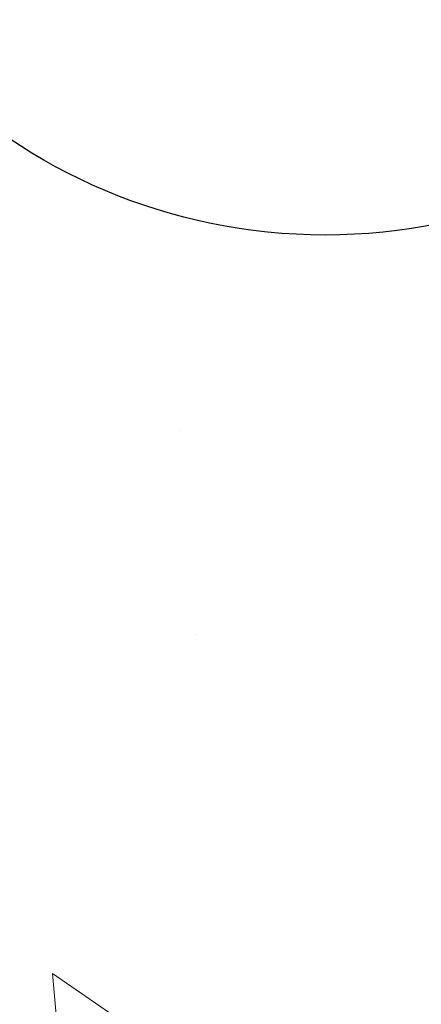
# Model space of a CAD drawing. Extents: x 214 to 2303, y 568 to 3799.
# Drawn here: x 234 to 234, y 1409 to 1410 of the extents above; entities that cross this region are included whole.
import ezdxf

# ---------------------------------------------------------------- set-up
doc = ezdxf.new("R2010")
doc.units = 0
doc.header["$LTSCALE"] = 5
doc.header["$MEASUREMENT"] = 0
doc.layers.get('DEFPOINTS').update_dxf_attribs({"linetype": 'CONTINUOUS'})
doc.layers.add('CONCRETE - H', color=130, linetype='CONTINUOUS', lineweight=15)
doc.layers.add('DIMS', color=2, linetype='CONTINUOUS')
doc.styles.add('ROMANS', font='romans', dxfattribs={"width": 0.9})
doc.dimstyles.new('STANDARD$0', dxfattribs={"dimtxt": 0.18, "dimasz": 0.18, "dimexe": 0.18, "dimexo": 0.0625, "dimgap": 0.09, "dimtad": 0, "dimtih": 1, "dimtoh": 1, "dimdec": 4, "dimzin": 0, "dimdsep": 46, "dimtxsty": 'Standard', "dimcen": 0.09, "dimadec": 0, "dimazin": 0, "dimtfac": 1, "dimtdec": 4, "dimtofl": 0, "dimtmove": 0, "dimatfit": 3, "dimfxl": 1, "dimtolj": 1, "dimtzin": 0, "dimarcsym": 0})

# ---------------------------------------------------------------- blocks, each defined once
blk = doc.blocks.new('*D57')
at = {"layer": 'DEFPOINTS', "color": 0, "transparency": 16777216}
for p in [(231.1963301842373, 1410.458902866312), (234.4656863257316, 1410.458902866312), (234.4596112420977, 1406.458949889325)]:
    blk.add_point(p, dxfattribs=at)
at = {"layer": 'DIMS', "transparency": 16777216}
for p, q in [((234.2556863257316, 1410.458902866312), (230.9863301842373, 1410.458902866312)), ((231.1963301842373, 1410.248902866312), (231.1963301842373, 1409.084922136722)), ((231.1963301842373, 1406.668949889325), (231.1963301842373, 1407.994922136555)), ((234.2496112420977, 1406.458949889325), (230.9863301842373, 1406.458949889325))]:
    blk.add_line(p, q, dxfattribs=at)
for points in [[(231.1613301842373, 1410.248902866312), (231.2313301842373, 1410.248902866312), (231.1963301842373, 1410.458902866312)], [(231.1613301842373, 1406.668949889325), (231.2313301842373, 1406.668949889325), (231.1963301842373, 1406.458949889325)]]:
    blk.add_solid(points, dxfattribs=at)
at = {"layer": 'DIMS', "transparency": 16777216, "insert": (231.1963301842371, 1408.539922136639), "char_height": 0.21, "attachment_point": 5, "rotation": 0.0009999999999999998, "style": 'ROMANS'}
blk.add_mtext('\\A1;4 IN\\P [101.6mm]', dxfattribs=at)

msp = doc.modelspace()

# ---------------------------------------------------------------- hatches: boundary and pattern name
at = {"layer": 'CONCRETE - H'}
h = msp.add_hatch(dxfattribs=at)
h.set_pattern_fill('AR-CONC', color=256, scale=0.2, angle=45, style=0)
h.set_pattern_definition([(94.99999999999994, (102.2523663807436, 1.110899735192334), (1.103103998344442, 0.9256141576239351), [0.15, -1.65]), (40.00000000000002, (102.2523663807436, 1.110899735192334), (-1.259984334781772, 0.8675362991960549), [0.12, -1.32]), (145.45144446, (102.3442917118667, 1.188034247901214), (-0.1568803286759199, 1.79315044266452), [0.127480384, -1.402284224]), (91.18419999999996, (101.9695236682689, 1.393742447666909), (1.743386775892656, 1.275227552429037), [0.2249999999999999, -2.474999999999999]), (141.63563549, (102.1148059010706, 1.500011316809832), (-0.05580013676875284, 2.69942333638179), [0.191220684, -2.10342752]), (36.18416399000001, (101.9695236682689, 1.393742447666909), (-0.05580013693123886, 2.699423334792193), [0.18, -1.980000002]), (66, (102.1816557026249, 1.464453125785667), (1.413543144228605, 0.2747649529355399), [0.1499999999999999, -1.649999999999999]), (11.00000000000004, (102.1816557026249, 1.464453125785667), (-0.6814171861239082, 1.369616870797532), [0.12, -1.32]), (116.45144474, (102.2994509638445, 1.487350205025677), (0.7321259499943066, 1.644381811167456), [0.12748038, -1.402284224]), (82.50000000000001, (102.2523663807436, 1.110899735192334), (-0.4535863706126804, 0.4879796352250946), [0, -1.303999999999999, 0, -1.339999999999999, 0, -1.324999999999999]), (52.49999999999999, (102.2523663807436, 1.110899735192334), (-0.1857458844049201, 0.9298188998007269), [0, -0.764, 0, -1.274, 0, -0.505]), (12.5, (101.9369967563344, 0.7955301107831474), (0.7868363346384121, 0.7230415236297212), [0, -0.5, 0, -1.56, 0, -2.07]), (2.499999999999997, (101.7955754000971, 0.6541087545458595), (0.6831799663969323, 0.9663196137478978), [0, -0.65, 0, -1.036, 0, -1.47])])
edge = h.paths.add_edge_path()
edge.add_arc((233.7711254194301, 1406.528915831204), 0.3199999999999328, -90.00000000001211, 0, ccw=False)
edge.add_line((233.77112541943, 1406.208915831204), (230.1236584383503, 1406.208915831204))
edge.add_line((230.1236584383503, 1406.208915831204), (230.1236584383503, 1410.708915831204))
edge.add_line((230.1236584383503, 1410.708915831204), (233.7711254194303, 1410.708915831204))
edge.add_arc((233.7711254194297, 1410.388915831204), 0.3200000000006185, 1.2221335055073723e-10, 89.9999999998912, ccw=False)
edge.add_line((234.0911254194303, 1410.388915831204), (234.09112541943, 1406.528915831204))
h.paths.add_polyline_path([(232.35514447694, 1408.14887186877), (230.1236584383503, 1408.14887186877), (230.1236584383503, 1408.960276183915), (232.35514447694, 1408.960276183915)], flags=16)

# ---------------------------------------------------------------- linework, layer by layer
at = {"layer": 'DIMS'}
msp.add_circle((233.9725517306846, 1410.295613034375), 0.6265025832127362, dxfattribs=at)

# ---------------------------------------------------------------- dimensions: what is measured, and where the dimension line sits
dim = msp.add_linear_dim(base=(231.1963301842373, 1410.458902866312), p1=(234.4596112420977, 1406.458949889325), p2=(234.4656863257316, 1410.458902866312), angle=90, text='<>\\P[]', dimstyle='STANDARD$0', override={"dimtxt": 0.21, "dimasz": 0.21, "dimexe": 0.21, "dimexo": 0.21, "dimgap": 0.21, "dimtih": 0, "dimtoh": 0, "dimlunit": 5, "dimpost": ' IN', "dimtxsty": 'ROMANS', "dimdle": 0.05, "dimclrd": 256, "dimclre": 256, "dimclrt": 256, "dimtfac": 0.45, "dimtdec": 2, "dimtmove": 1, "dimfrac": 2, "dimlwd": 65535, "dimlwe": 65535}, dxfattribs=at)
dim.commit()
dim.dimension.update_dxf_attribs({"geometry": '*D57', "text_midpoint": (231.1963301842371, 1408.539922136639), "dimtype": 160, "text_rotation": 0.001})

doc.saveas('drawing.dxf')
